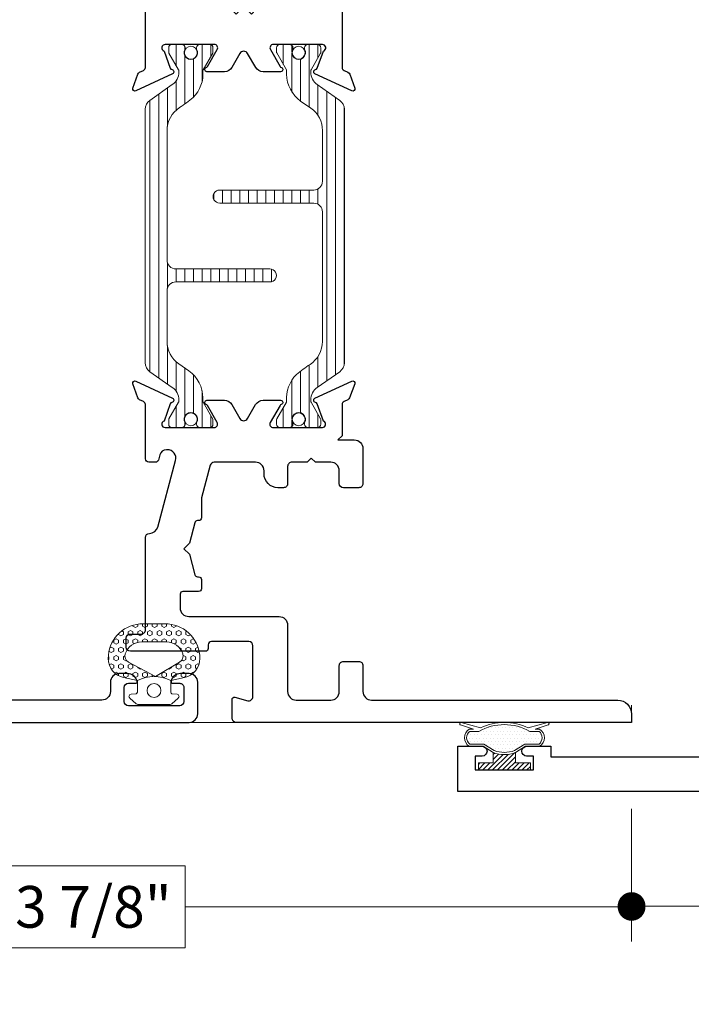
# Model space of a CAD drawing. Extents: x -16 to 123, y -25 to 56.
# Drawn here: x 87 to 90, y 32 to 36 of the extents above; entities that cross this region are included whole.
import ezdxf

# ---------------------------------------------------------------- set-up
doc = ezdxf.new("R2010")
doc.units = 0
doc.header["$LTSCALE"] = 0.01
doc.header["$MEASUREMENT"] = 0
doc.layers.get('0').update_dxf_attribs({"linetype": 'CONTINUOUS', "lineweight": 20})
doc.layers.get('DEFPOINTS').update_dxf_attribs({"linetype": 'CONTINUOUS'})
for name, color, linetype, lineweight in [('Const Lines', 102, 'CONTINUOUS', 5), ('DIM', 4, 'CONTINUOUS', 9), ('Ext', 7, 'CONTINUOUS', 30), ('TBAR', 5, 'CONTINUOUS', 15), ('WSTP', 1, 'CONTINUOUS', 9)]:
    doc.layers.add(name, color=color, linetype=linetype, lineweight=lineweight)
doc.styles.get("Standard").update_dxf_attribs({"font": 'arial.ttf'})
doc.dimstyles.new('AWMC', dxfattribs={"dimscale": 0, "dimtxt": 0.15, "dimasz": 0.1, "dimexe": 0.125, "dimexo": 0.0625, "dimgap": -0.07, "dimtad": 0, "dimdec": 4, "dimzin": 0, "dimdsep": 46, "dimlunit": 5, "dimtxsty": 'Standard', "dimblk": 'DOT', "dimcen": 0.045, "dimclrd": 256, "dimclre": 256, "dimclrt": 7, "dimadec": 0, "dimazin": 0, "dimtfac": 0.625, "dimtdec": 4, "dimtofl": 0, "dimtmove": 0, "dimatfit": 1, "dimldrblk": 'CLOSEDBLANK', "dimfxl": 1, "dimfrac": 2, "dimtolj": 1, "dimtzin": 0, "dimlwd": 9, "dimlwe": 0, "dimarcsym": 0})

# ---------------------------------------------------------------- blocks, each defined once
blk = doc.blocks.new('Insulbar3')
at = {"layer": 'TBAR', "lineweight": 0}
h = blk.add_hatch(dxfattribs=at)
h.set_pattern_fill('LINE', color=8, scale=0.25, style=0)
h.set_pattern_definition([(0, (-6.340109387910408, -6.806996060358934), (0, 0.03125), [])])
edge = h.paths.add_edge_path()
edge.add_arc((-1.283341854339623, 0.0009749759448602902), 0.00786519873393975, 239.9999831868348, 270.0170704691913, ccw=False)
edge.add_line((-1.287274455705383, -0.005836484810542331), (-1.346698628390654, 0.02847210053600335))
edge.add_arc((-1.350635628390654, 0.02165304023785897), 0.007873979448139685, 59.99991365860898, 90.00000000000644)
edge.add_line((-1.350635628390655, 0.02952701968599847), (-1.366138762738653, 0.02952701968600024))
edge.add_arc((-1.366139203675955, 0.01771646063146726), 0.011810559062764, 89.99786091019962, 179.9998090140618)
edge.add_line((-1.377949762738653, 0.0177164999999988), (-1.377949940944998, -0.0177164999999988))
edge.add_arc((-1.36613876603886, -0.01771632509271903), 0.01181117490743332, 180.0008484718088, 269.9997016805626)
edge.add_line((-1.36613882753559, -0.02952749999999149), (-1.361406469185615, -0.02952759512111847))
edge.add_arc((-1.348422267030731, -0.05019691567055862), 0.02440922607487608, -122.13651154587927, 122.1365115458793, ccw=False)
edge.add_line((-1.361406469185615, -0.07086623621999877), (-1.366138814960999, -0.07086623621999877))
edge.add_arc((-1.366138814960999, -0.08267736220400135), 0.01181112598400258, 90, 179.9999618032076)
edge.add_line((-1.377949940944998, -0.08267735432999856), (-1.377949814960998, -0.1181103543299962))
edge.add_arc((-1.366138646980614, -0.118110312334732), 0.01181116798045872, 180.0002037183282, 269.9991851299486)
edge.add_line((-1.366138814960999, -0.1299214803139961), (-1.350635659586635, -0.1299214960619697))
edge.add_arc((-1.350635651588434, -0.1220476380901161), 0.007873857971857643, 269.9999417994172, 293.0996870383673)
edge.add_line((-1.347546484415558, -0.1292901987932797), (-1.287276781094917, -0.09455929358279569))
edge.add_arc((-1.283332786344773, -0.101403439799217), 0.007899204518235836, 90.04915524969698, 119.95304563856021, ccw=False)
edge.add_line((-1.283339563237001, -0.09350423818800024), (-1.271323083333001, -0.09350421456599989))
edge.add_arc((-1.271323315513773, 0.02460583364285096), 0.1181100482090791, 270.0001126320626, 324.9999831628966)
edge.add_line((-1.174573247980022, -0.04313933533742009), (-1.148944447493544, -0.006537588684796702))
edge.add_arc((-1.068319792208823, -0.06299146357254326), 0.0984244635729422, 89.99983744278182, 145.0000555572182, ccw=False)
edge.add_arc((-0.9756631379608711, 32658.19276537317), 32658.15733250461, 269.999837442781, 270.0001576129934)
edge.add_arc((-0.8858249409449979, 0.003936992126003069), 0.03149599999999701, -4.774847184307873e-12, 89.99998699999941, ccw=False)
edge.add_line((-0.8543289409450017, 0.003936992126000405), (-0.8543289409450017, -0.3346449842519981))
edge.add_arc((-0.8307069370080047, -0.3346450032747512), 0.02362200393700464, 179.9999538598219, 359.9999888444074)
edge.add_line((-0.8070849330710006, -0.3346450078739984), (-0.8070849409449998, 0.003936992126000405))
edge.add_arc((-0.775588941677464, 0.00393699285846516), 0.03149599926753589, 89.99998434359361, 180.0000013324594, ccw=False)
edge.add_line((-0.7755889330709982, 0.03543299212600104), (-0.3096303689270021, 0.03543299212600104))
edge.add_arc((-0.3096917337645806, -0.0632427970230065), 0.09867580822989333, 33.05727515151091, 89.96436870907422, ccw=False)
edge.add_arc((0.3050433511908679, 0.3479868449329935), 0.6409338652566291, 213.8920860397786, 219.3410187604427)
edge.add_arc((-0.1050528344431587, 0.0266589254015841), 0.1206160517525357, 224.7947178828276, 274.9666841804153)
edge.add_arc((-0.09424316058006887, -0.1000080030818511), 0.006514120480979951, 56.76911736801742, 93.23113163193688, ccw=False)
edge.add_line((-0.09067333029755176, -0.09455914288959555), (-0.0312501883936358, -0.1288671602350888))
edge.add_arc((-0.02731538753859031, -0.1220518952427003), 0.00786959304445553, 239.9999635741055, 270.0090953824567)
edge.add_line((-0.02731413828500084, -0.1299214881879998), (-0.0118109823706094, -0.1299213543297473))
edge.add_arc((-0.01181108435107259, -0.118110210923243), 0.01181114340694451, 270.0004947065607, 359.9993043347773)
edge.add_line((5.905500177760814e-08, -0.1181103543299962), (-5.908519717934269e-08, -0.08267650977098562))
edge.add_arc((-0.01181025392829138, -0.08267654914742906), 0.01181019484315985, 0.0001910302117168854, 90.00378396978962)
edge.add_line((-0.01181103390581928, -0.07086635433002542), (-0.01654243832444191, -0.07086625339938557))
edge.add_arc((-0.0295272781303515, -0.05019693575469297), 0.02440956281219176, 57.86221741504647, 302.1377825849553, ccw=False)
edge.add_line((-0.0165424383244428, -0.02952761811000038), (-0.01181105905500157, -0.0295274999999986))
edge.add_arc((-0.01181135390475152, -0.01771608703670591), 0.01181141296697287, 270.0014302815684, 359.9979967634823)
edge.add_line((5.905500177760814e-08, -0.0177164999999988), (-5.905500177760814e-08, 0.0177164999999988))
edge.add_arc((-0.01181061811769979, 0.01771646063146726), 0.01181055906276363, 0.000190985938194956, 90.00213908980038)
edge.add_line((-0.01181105905500157, 0.02952701968600024), (-0.0273141934029999, 0.02952701968599847))
edge.add_arc((-0.02731419340300079, 0.02165304023785897), 0.007873979448139501, 89.99999999999355, 120.000086341391)
edge.add_line((-0.03125119340300042, 0.02847210053600335), (-0.09067536608827176, -0.005836484810542331))
edge.add_arc((-0.09460796745403144, 0.0009749759448602902), 0.007865198733939592, 269.98292953080863, 300.0000168131652, ccw=False)
edge.add_line((-0.09461031077899928, -0.00689022243999915), (-0.09913604413028398, -0.006890230313954859))
edge.add_arc((-0.09913613572568192, 0.04822709658979196), 0.05511732690382293, 242.499729784392, 270.00009521560673, ccw=False)
edge.add_arc((-0.09913557600560807, 0.04822817178967309), 0.05511853906773311, 215.0001173547537, 242.4997297843938, ccw=False)
edge.add_line((-0.1442859752070023, 0.01661338409600077), (-0.2008425263528419, 0.09738451967775319))
edge.add_arc((-0.2330928947495288, 0.07480257135472446), 0.03937042864620547, 34.99999673555477, 89.99959926444805)
edge.add_line((-0.2330926193866558, 0.1141729999999672), (-0.6889749108968273, 0.114172999999985))
edge.add_line((-0.6889749108968273, 0.114172999999985), (-1.144857202406999, 0.1141729999999672))
edge.add_arc((-1.144856927044126, 0.07480257135472446), 0.03937042864620573, 90.00040073555196, 145.0000032644452)
edge.add_line((-1.177107295440813, 0.09738451967775319), (-1.233663846586652, 0.01661338409600077))
edge.add_arc((-1.278814245788046, 0.04822817178967309), 0.0551185390677332, 297.5002702156062, 324.9998826452463, ccw=False)
edge.add_arc((-1.278813686067973, 0.04822709658979196), 0.05511732690382281, 269.99990478439327, 297.50027021560805, ccw=False)
edge.add_line((-1.278813777663371, -0.006890230313954859), (-1.283341854339621, -0.006890222789079914))
at = {"layer": 'TBAR', "color": 7}
blk.add_lwpolyline([(-1.283339511014655, -0.00689022243999915, -0.1317283479224517), (-1.287274455705383, -0.005836484810542331), (-1.346698628390654, 0.02847210053600335, 0.1316528808525513), (-1.350635628390655, 0.02952701968599847), (-1.366138762738653, 0.02952701968600024, 0.4142235210196922), (-1.377949762738653, 0.0177164999999988), (-1.377949940944998, -0.0177164999999988, 0.4142077000445622), (-1.36613882753559, -0.02952749999999149), (-1.361406469185615, -0.02952759512111847, -1.809127113797354), (-1.361406469185615, -0.07086623621999877), (-1.366138814960999, -0.07086623621999877, 0.4142133671129774), (-1.377949940944998, -0.08267735432999856), (-1.377949814960998, -0.1181103543299962, 0.4142083554087818), (-1.366138814960999, -0.1299214803139961), (-1.350635659586635, -0.1299214960619697, 0.10113435807409), (-1.347546484415558, -0.1292901987932797), (-1.287276781094917, -0.09455929358279569, -0.1312258953656235), (-1.283339563237001, -0.09350423818800024), (-1.271323083333001, -0.09350421456599989, 0.2446978444876612), (-1.174573247980022, -0.04313933533742009, 3.158798152491753e-07), (-1.148944447493544, -0.006537588684796702, -0.2446994519185139), (-1.068319512963002, 0.03543300000000293, 1.397006093351596e-06), (-0.8858249337987818, 0.03543299212599926, -0.4142134959177473), (-0.8543289409450017, 0.003936992126000405), (-0.8543289409450017, -0.3346449842519981, 1.000000305298149), (-0.8070849330710006, -0.3346450078739984), (-0.8070849409449998, 0.003936992126000405, -0.414213649219342), (-0.7755889330709982, 0.03543299212600104), (-0.3096303689270021, 0.03543299212600104, -0.2535361631575392), (-0.2269890023216261, -0.009417400213534322, 0.02377993505490984), (-0.1906462900343913, -0.05832338040569596, 0.2224820166142352), (-0.09461032246031387, -0.09350423818800557, -0.1604515912324902), (-0.09067333029755176, -0.09455914288959555), (-0.0312501883936358, -0.1288671602350888, 0.1316930334398693), (-0.02731413828500084, -0.1299214881879998), (-0.0118109823706094, -0.1299213543297473, 0.4142074772639318), (5.905500177760814e-08, -0.1181103543299962), (-5.908519717934269e-08, -0.08267650977098562, 0.4142319294235425), (-0.01181103390581928, -0.07086635433002542), (-0.01654243832444191, -0.07086625339938557, -1.809174509817583), (-0.0165424383244428, -0.02952761811000038), (-0.01181105905500157, -0.0295274999999986, 0.4141960105057095), (5.905500177760814e-08, -0.0177164999999988), (-5.905500177760814e-08, 0.0177164999999988, 0.4142235210196922), (-0.01181105905500157, 0.02952701968600024), (-0.0273141934029999, 0.02952701968599847, 0.1316528808525513), (-0.03125119340300042, 0.02847210053600335), (-0.09067536608827176, -0.005836484810542331, -0.1317283479224517), (-0.09461031077899928, -0.00689022243999915), (-0.09913604413028398, -0.006890230313954859, -0.1205722157282658), (-0.1245867155595599, -0.0006624494414637638, -0.1205688823756227), (-0.1442859752070023, 0.01661338409600077), (-0.2008425263528419, 0.09738451967775319, 0.2446966050899953), (-0.2330926193866558, 0.1141729999999672), (-0.6889749108968273, 0.114172999999985), (-1.144857202406999, 0.1141729999999672, 0.2446966050899953), (-1.177107295440813, 0.09738451967775319), (-1.233663846586652, 0.01661338409600077, -0.1205688823756227), (-1.253363106234095, -0.0006624494414637638, -0.1205722157282658), (-1.278813777663371, -0.006890230313954859), (-1.283341854339621, -0.006890222789079914)], format="xyb", dxfattribs=at)
at = {"layer": 'TBAR', "color": 252, "lineweight": 0}
for centre in [(-1.34842226703073, -0.05019691567055862), (-0.02952727813035239, -0.05019693575469386)]:
    blk.add_circle(centre, 0.02318850937241075, dxfattribs=at)
blk = doc.blocks.new('Pushing')
at = {"layer": 'WSTP', "lineweight": 0}
h = blk.add_hatch(dxfattribs=at)
h.set_pattern_fill('HEX', color=256, scale=0.08)
h.set_pattern_definition([(0, (0, 0), (0, 0.01732050807568877), [0.01, -0.02]), (120, (0, 0), (-0.015, -0.008660254037844383), [0.009999999999999998, -0.02]), (59.99999999999999, (0.01, 0), (-0.015, 0.008660254037844388), [0.01, -0.02])])
edge = h.paths.add_edge_path()
edge.add_line((-0.2895728053585446, 0.05077268796982663), (-0.2895728053585162, -0.05077268796982411))
edge.add_arc((-0.1650484680970837, -0.03987822012634137), 0.1249999999999667, 185.0000000000131, 270.0598835760764)
edge.add_arc((-0.1649909840011687, -0.09487819008612072), 0.06999999999998568, 270.0598835760695, 347.9355950221172)
edge.add_line((-0.09653705484472991, -0.1095089652892073), (-0.08595541912839505, -0.06000000000000102))
edge.add_arc((0.03527336209332882, -2.296773882193293e-15), 0.1352642502529934, 153.6677206208612, 206.3322793791388, ccw=False)
edge.add_line((-0.08595541912839505, 0.05999999999999642), (-0.09653705484472991, 0.1095089652892098))
edge.add_arc((-0.1649909840011705, 0.094878190086121), 0.0699999999999879, 372.0644049778842, 449.9401164239291)
edge.add_arc((-0.1650484680970978, 0.03987822012632831), 0.1249999999999823, 449.9401164239171, 534.9999999999803)
edge = h.paths.add_edge_path(flags=16)
edge.add_line((-0.2248202719483163, -0.0441854855118949), (-0.2248201499825757, 0.04406204239249815))
edge.add_arc((-0.162351012893456, 0.04418548551188555), 0.06246925905485791, 108.3322766842208, 180.1132200775362, ccw=False)
edge.add_arc((-0.1741361159094811, 0.07975312137685533), 0.02499999999998188, 388.35019246551485, 468.3322766842711, ccw=False)
edge.add_line((-0.1521345733302712, 0.0916246050303128), (-0.09999834629039012, 0.005000000000003807))
edge.add_line((-0.09999834629039012, 0.005000000000003814), (-0.1521345733302712, -0.09162460503031031))
edge.add_arc((-0.1741361159095122, -0.07975312137685012), 0.02500000000001056, 251.6677233157573, 331.64980753451357, ccw=False)
edge.add_arc((-0.1623510128934507, -0.04418548551191698), 0.06246925905486327, 179.8867799224327, 251.66772331574822, ccw=False)
blk.add_lwpolyline([(-0.2895728053585446, 0.05077268796982663), (-0.2895728053585162, -0.05077268796982411, 0.3891795680472397), (-0.164917822424569, -0.1648781518531225, 0.353508372737995), (-0.09653705484472991, -0.1095089652892073), (-0.08595541912839505, -0.06000000000000102, -0.2339244838544978), (-0.08595541912839505, 0.05999999999999642), (-0.09653705484472991, 0.1095089652892098, 0.3535083727379806), (-0.164917822424569, 0.164878151853125, 0.3891795680472394)], format="xyb", close=True, dxfattribs=at)
blk.add_lwpolyline([(-0.2248202719483163, -0.0441854855118949), (-0.2248201499825757, 0.04406204239249815, -0.3238633011807798), (-0.1819992971634849, 0.1034843324830289, -0.3638817086132624), (-0.1521345733302712, 0.0916246050303128), (-0.09999834629039012, 0.005000000000003814), (-0.1521345733302712, -0.09162460503031031, -0.3638817086132629), (-0.1819992971635133, -0.1034843324830549, -0.3238633011807805), (-0.2248201499825757, -0.04406204239249564)], format="xyb", dxfattribs=at)
at = {"layer": 'WSTP'}
blk.add_lwpolyline([(-0.08595541912839505, -0.06000000000000102), (-0.04344684030334517, -0.06000000000000102, -0.3912619560546616), (-0.03846243172821912, -0.06460544815802524), (-0.03702233396904714, -0.08279833146536095, 0.6985097411708171), (-0.02257427783584259, -0.0869130748753962), (-0.001912639156954554, -0.06400332169194786, 0.1585068777664048), (1.165734175856414e-15, -0.05812160471519564), (1.165734175856414e-15, 1.255939796607208e-15), (1.165734175856414e-15, 0.05812160471519815, 0.1585068777664785), (-0.001912639156954554, 0.06400332169195036), (-0.02257427783584259, 0.0869130748753916, 0.6985097411707629), (-0.03702233396904714, 0.08279833146536345), (-0.03846243172821912, 0.06460544815802774, -0.3912619560546669), (-0.04344684030334517, 0.06000000000000353), (-0.08595541912839505, 0.05999999999999642)], format="xyb", dxfattribs=at)
blk.add_circle((-0.0500000000000102, 1.255939796607208e-15), 0.025, dxfattribs=at)
blk = doc.blocks.new('H-91817')
at = {"layer": 'Ext'}
for points in [[(1.037927973471852, 1.196902614397743, 0.5773502691893235), (1.065640786392947, 1.196902614397743), (1.094564525456107, 1.247000000000071, -0.2679491924315089), (1.121411312973478, 1.262500000000074), (1.18434249231511, 1.262500000000017, -0.8496353657761196), (1.186892893431107, 1.246917424327961, 0.1826758133114228), (1.182515091323424, 1.243334848636636), (1.147392075086984, 1.18250000000009, 0.5773502691902577), (1.157784379932338, 1.16449999999999), (1.334784379932401, 1.16449999999999, 0.843039003713289), (1.338784379766352, 1.187813708579554), (1.316349307771816, 1.249453562661586, 0.2704954508888721), (1.310146071306022, 1.254608700767747, -0.7368873045502017), (1.30807942971721, 1.269750462296315), (1.440403433851444, 1.331454158781867, -0.6681786379194964), (1.451301920911646, 1.321467535338968), (1.433004706952985, 1.271196353148611, -0.1989123673796677), (1.42679981464444, 1.264424901424064), (1.412712960791467, 1.257856093593119, 0.291473419586165), (1.405784379932456, 1.246980400148672), (1.405784379932456, 0.4039999999999964, 0.414213562373095), (1.436784379932462, 0.3729999999999905), (2.143686856681285, 0.3730000000000047, -0.6681786379193716), (2.152172138055533, 0.3525147186257556), (1.739657419429776, -0.06000000000000227), (-0.1262156200675548, -0.06000000000000227, -0.4142135623730951), (-0.1572156200675465, -0.02899999999999636), (-0.1572156200675465, 0.084688629109678, -0.4142135623729608), (-0.1262156200675406, 0.1156886291096839), (-0.09544300471634415, 0.1156886291096839, -0.3544105572728994), (-0.06120030584952474, 0.08793000842001675, -0.476657125315365), (-0.06707048279811545, 0.08068862910968733), (-0.0922156200675488, 0.08068862910968733, 0.414213562373095), (-0.1072156200675494, 0.06568862910967255), (-0.1072156200675494, 0.01499999999998636, 0.414213562373095), (-0.0922156200675488, 0), (0.0922156200675488, 0, 0.414213562373095), (0.1072156200675494, 0.01500000000001478), (0.1072156200675494, 0.06568862910970097, 0.414213562373095), (0.0922156200675488, 0.08068862910968733), (0.06707048279764649, 0.08068862910968733, -0.4766571253162138), (0.06120030584905578, 0.08793000842004517, -0.3544105572728489), (0.09544300471587519, 0.1156886291096839), (0.1262156200675548, 0.1156886291096839, -0.4142135623730951), (0.1572156200675465, 0.084688629109678), (0.1572156200675465, 0.05100000000001614, 0.414213562373095), (0.1882156200675524, 0.02000000000001023), (0.6487843799324367, 0.02000000000001023, 0.414213562373095), (0.6797843799324284, 0.05100000000001614), (0.6797843799324284, 1.164500000000004), (0.685784379932386, 1.164500000000004, 0.414213562373095), (0.6977843799323864, 1.176500000000004), (0.6977843799323864, 1.246980400148715, 0.2914734195861008), (0.6908557990733186, 1.257856093593119), (0.6767689452203456, 1.264424901424064, -0.1989123673796745), (0.6705640529118142, 1.271196353148611), (0.652266838953139, 1.321467535338968, -0.6681786379190583), (0.6631653260133561, 1.331454158781867), (0.7954893301475892, 1.269750462296315, -0.7368873045506499), (0.7934226885587634, 1.254608700767747, 0.2704954508887056), (0.7872194520929696, 1.249453562661586), (0.7647843800984475, 1.187813708579554, 0.843039003713289), (0.7687843799323986, 1.16449999999999), (0.9457843799323769, 1.16449999999999, 0.5773502691904613), (0.9561766847777591, 1.182500000000019), (0.9210536685413189, 1.243334848636522, 0.1826758133114586), (0.9166758664334935, 1.246917424327961, -0.8496353657768163), (0.9192262675496607, 1.262500000000088), (0.9821574468912786, 1.262500000000045, -0.2679491924306289), (1.009004234408565, 1.247000000000071)], [(1.23578437993244, 0.838249999999988), (1.294784379932452, 0.838249999999988, 0.414213562373095), (1.325784379932458, 0.8692500000000081), (1.325784379932458, 0.8932499999999948, 0.414213562373095), (1.294784379932452, 0.9242500000000007), (1.290784379932447, 0.9242500000000007, -0.4142135623730949), (1.280784379932456, 0.9342500000000058), (1.280784379932456, 1.044499999999985, 0.414213562373095), (1.265784379932455, 1.059499999999986), (1.066940223187487, 1.059499999999986), (1.051940223187486, 1.074499999999986), (1.036940223187486, 1.059499999999986), (0.7947843799324374, 1.059499999999986, 0.414213562373095), (0.7797843799324369, 1.044499999999985), (0.7797843799324369, 0.2644999999999982, 0.414213562373095), (0.7947843799324374, 0.2495000000000118), (0.8267843799324339, 0.2495000000000118, -0.414213562373095), (0.8417843799324345, 0.234499999999997), (0.8417843799324345, 0.2005000000000052, -0.4142135623731286), (0.8107843799324428, 0.1694999999999993), (0.7907843799324468, 0.1695000000000135, 0.414213562373095), (0.7597843799324409, 0.1385000000000218), (0.7597843799324266, 0.08200000000002206, 0.414213562373095), (0.8217843799324243, 0.02000000000001023), (1.26378437993246, 0.02000000000001023, 0.414213562373095), (1.325784379932458, 0.08200000000002206), (1.325784379932458, 0.1384999999999934, 0.414213562373095), (1.294784379932452, 0.1694999999999993), (1.206784379932472, 0.1694999999999993, -0.414213562373095), (1.17578437993248, 0.2005000000000052), (1.17578437993248, 0.234499999999997, -0.4142135623729564), (1.190784379932481, 0.2495000000000118), (1.294784379932452, 0.2495000000000118, 0.4142135623730951), (1.325784379932458, 0.2805000000000035), (1.325784379932458, 0.4492499999999922, 0.414213562373095), (1.294784379932452, 0.4802499999999981), (1.23578437993244, 0.4802499999999981, -0.4142135623730776), (1.220784379932439, 0.4952499999999986), (1.220784379932439, 0.5272499999999951, -0.4142135623730605), (1.23578437993244, 0.5422499999999957), (1.294784379932452, 0.5422499999999957, 0.414213562373095), (1.325784379932458, 0.5732500000000016), (1.325784379932458, 0.5972500000000025, 0.414213562373095), (1.294784379932452, 0.6282500000000084), (1.23578437993244, 0.6282500000000084, -0.4142135623730605), (1.220784379932439, 0.6432499999999948), (1.220784379932439, 0.6752499999999912, -0.4142135623731127), (1.23578437993244, 0.6902499999999918), (1.294784379932452, 0.6902499999999918, 0.414213562373095), (1.325784379932458, 0.7212499999999977), (1.325784379932458, 0.7452499999999986, 0.414213562373095), (1.294784379932452, 0.7762500000000045), (1.23578437993244, 0.7762500000000045, -0.414213562373095), (1.220784379932439, 0.7912500000000051), (1.220784379932439, 0.8232500000000016, -0.4142135623730953)], [(1.719135558129082, 0.02000000000001023, 0.1989123673796453), (1.741055868345867, 0.02907968978323083), (1.970055868345852, 0.2580796897832158, 0.6681786379193051), (1.948135558129067, 0.311000000000007), (1.436784379932462, 0.3109999999999928, 0.414213562373095), (1.405784379932456, 0.2800000000000011), (1.405784379932456, 0.05100000000001614, 0.414213562373095), (1.436784379932462, 0.02000000000001023)]]:
    blk.add_lwpolyline(points, format="xyb", close=True, dxfattribs=at)
blk = doc.blocks.new('3000iGT.CO.VENT.STD')
at = {"xscale": -1}
blk.add_blockref('Pushing', (-3.435201093727031, 1.405645723044671), dxfattribs=at)
at = {"layer": 'Const Lines', "rotation": 270}
blk.add_blockref('H-91817', (-3.440001232449063, 1.405786996429839), dxfattribs=at)
at = {"layer": 'TBAR', "extrusion": (0, 0, -1), "zscale": -1}
blk.add_blockref('Insulbar3', (2.275495929430804, 0.601951983566579), dxfattribs=at)
at = {"layer": 'TBAR', "extrusion": (0, 0, -1), "zscale": -1, "rotation": 180}
blk.add_blockref('Insulbar3', (0.8975460417452723, 0.1133497927667833), dxfattribs=at)
blk = doc.blocks.new('S-93570')
at = {"layer": 'Ext'}
blk.add_lwpolyline([(-1.683001009834015, 1.084340839970565), (-1.660565937839465, 1.145980694052582, -0.270495450888676), (-1.654362701373685, 1.151135832158729, 0.7368873045523602), (-1.652296059784874, 1.166277593687312), (-1.784620063919093, 1.227981290172863, 0.6681786379187531), (-1.79551855097931, 1.217994666729965), (-1.777221337020649, 1.167723484539579, 0.1989123673794108), (-1.771016444712103, 1.160952032815061), (-1.75692959085913, 1.154383224984088, -0.2914734195862198), (-1.75000101000002, 1.143507531539683), (-1.750001010000062, 0.1559914476174242, -0.4141327491844478), (-1.780992456437758, 0.1249914487974877), (-2.715005148820509, 0.1247455993503195, 0.4141327491842712), (-2.730001010000052, 0.1097455999212968), (-2.730001010000052, 0.01499999999998636, 0.4142135623730779), (-2.715001010000051, 0), (0, 0), (0, 0.03000000000000114, 0.4142135623730118), (-0.04999999999999716, 0.0800000000000125), (-1.011001011718449, 0.08000000001425178, -0.4142135623730446), (-1.04200101171844, 0.1110000000142293), (-1.042001011718455, 0.2045637194950132, 0.4142135623729561), (-1.057001011718455, 0.2195637194949995), (-1.112001011718434, 0.219563719495028, 0.4142135623730605), (-1.127001011718448, 0.2045637194950132), (-1.127001011718434, 0.1560000000142452, -0.4142135623731538), (-1.158001011718426, 0.1250000000142393), (-1.594001009835964, 0.125, -0.4142135623826615), (-1.62500100983597, 0.1560000000000059), (-1.625001009835955, 0.4608288371018716, -0.4142135626083669), (-1.615001009835964, 0.4708288371098774), (-1.558373935862789, 0.4708288371099059, 0.414213562373043), (-1.548373935862784, 0.4808288371098968), (-1.548373935862799, 0.5137450000001422, 0.4142135623730951), (-1.558373935862789, 0.5237450000001331), (-1.562404550569923, 0.5237450000001331, -0.3394542588631033), (-1.572063808832795, 0.5311568095490884), (-1.591843124132623, 0.6049742191869711), (-1.611613904945784, 0.6247450000001322), (-1.591843124132623, 0.6445157808132933), (-1.572063808832809, 0.7183331904511476, -0.3394542588632432), (-1.562404550569909, 0.7257450000001313), (-1.558373935862789, 0.7257450000001313, 0.414213562373043), (-1.548373935862784, 0.7357450000001222), (-1.548373935862799, 0.7686611628903677, 0.4142135623730951), (-1.558373935862789, 0.778661162890387), (-1.615001010000071, 0.778661162890387, -0.4142135623729389), (-1.625001010000062, 0.7886611628903779), (-1.625001010000048, 0.9052250000000299, -0.4142135623731034), (-1.594001010000056, 0.9362250000000358), (-1.438501009942996, 0.9362250000051233), (-1.4235010099421, 0.9512250000064739), (-1.408501009941688, 0.9362250000060897), (-1.383501009941696, 0.9362250000068855), (-1.368501009942591, 0.9512250000064739), (-1.353501009943969, 0.9362250000078802), (-1.15800101171844, 0.9362250000142467, -0.4142135623730615), (-1.127001011718448, 0.9052250000142408), (-1.127001011718448, 0.8593637194953487, 0.4142135623730779), (-1.112001011718434, 0.844363719495334), (-1.057001011718455, 0.8443637194953624, 0.4142135623730605), (-1.042001011718469, 0.8593637194953487), (-1.042001009847951, 1.143507531624579, -0.2914734180585354), (-1.03507242898884, 1.154383225001453), (-1.020985575173057, 1.160952032815061, 0.1989123673793669), (-1.014780682864526, 1.167723484539579), (-0.9964834689058648, 1.217994666729936, 0.6681786379185823), (-1.007381955966054, 1.227981290172863), (-1.139705960100287, 1.166277593687312, 0.7368873045524027), (-1.137639318511475, 1.151135832158729, -0.2704954508887958), (-1.131436082045695, 1.145980694052582), (-1.109001010051145, 1.084340839970537, -0.8430390037140939), (-1.11300100988511, 1.061027131391), (-1.290001009942557, 1.061027131391057, -0.577350269190104), (-1.300393314787954, 1.079027131391001), (-1.265270298551485, 1.139861980027518, -0.1826758133115118), (-1.260892496443674, 1.143444555718958, 0.8496353657762528), (-1.263442897559841, 1.15902713139107), (-1.326374076901445, 1.159027131391042, 0.2679491924306783), (-1.353220864418759, 1.143527131391068), (-1.382144603482033, 1.09342974578874, -0.5773502691895038), (-1.409857416403142, 1.09342974578874), (-1.438781155466302, 1.143527131391068, 0.2679491924315132), (-1.465627942983659, 1.15902713139107), (-1.528559122323614, 1.159027131391014, 0.8496353657762952), (-1.531109523441302, 1.143444555718958, -0.1826758133113076), (-1.526731721333618, 1.139861980027632), (-1.49160870509715, 1.079027131391086, -0.5773502691902888), (-1.502001010000072, 1.061027131391), (-1.679001010002892, 1.061027131390972, -0.8430390037142838)], format="xyb", close=True, dxfattribs=at)
blk = doc.blocks.new('S-93570-S-93426')
at = {"layer": 'Ext'}
blk.add_lwpolyline([(-1.491749978266611, 2.420979444636998), (-1.52687299450308, 2.360144596000453, -0.1826758133112954), (-1.531250796611545, 2.356562020308843, 0.8496353657761077), (-1.52870039549309, 2.340979444637071), (-1.465769216153092, 2.340979444637014, 0.2679491924315748), (-1.438922428635763, 2.356479444636989), (-1.409998689572618, 2.406576830239317, -0.5773502691893286), (-1.382285876651522, 2.406576830239317), (-1.353362137588206, 2.356479444636989, 0.2679491924306947), (-1.326515350070892, 2.340979444637014), (-1.263584170730894, 2.340979444636957, 0.8496353657766259), (-1.261033769613135, 2.356562020309127, -0.1826758133110029), (-1.265411571720975, 2.360144596000566), (-1.300534587957401, 2.420979444637055, -0.5773502691900188), (-1.290142283112019, 2.438979444637027), (-1.113142283051729, 2.438979444637084, -0.8430390037137292), (-1.109142283220606, 2.41566573605752), (-1.131577355215157, 2.354025881975474, -0.2704954508888197), (-1.137780591680936, 2.348870743869327, 0.7368873045518716), (-1.139847233269748, 2.333728982340745), (-1.007523229135529, 2.272025285855193, 0.6681786379188683), (-0.9966247420753263, 2.282011909298149), (-1.014921956033973, 2.332283091488478, 0.1989123673795722), (-1.021126848342519, 2.339054543213024), (-1.035213702707225, 2.345623351282597, -0.2914734195860361), (-1.042142283566349, 2.356499044727002), (-1.042142283566349, 2.468777321137622), (-1.057142283566364, 2.483777321137609), (-0.9981422831695141, 2.483777321139542, 0.4142135623635452), (-0.9671422831695082, 2.514777321139547), (-0.9671422831695224, 2.640638601653222, 0.4142135623731816), (-0.982142283169523, 2.655638601653209), (-1.037142283169501, 2.655638601653209, 0.4142135623731298), (-1.052142283169516, 2.640638601653222), (-1.052142283169516, 2.594777321136291, -0.414213562363604), (-1.083142283169508, 2.563777321136797), (-1.138142283168762, 2.563777321134012), (-1.153142283168762, 2.548777321133286), (-1.168142283168763, 2.563777321132534), (-1.223142283169523, 2.563777321129805, -0.4142135623825642), (-1.238142283169523, 2.578777321129792), (-1.238142283169509, 2.640638601653222, 0.4142135623731816), (-1.25314228316951, 2.655638601653209), (-1.273142283169506, 2.655638601653209, 0.4142135623729909), (-1.323142283169503, 2.605638601653254), (-1.323142283169503, 2.594777321135325, -0.4142135623728682), (-1.354142283164933, 2.563777321140833), (-1.502331846285173, 2.563777321128043, -0.3394542588873004), (-1.516820733679523, 2.574895035451505), (-1.548174467574142, 2.69190876335324, -0.06554346281494691), (-1.548515209311248, 2.694496953804219), (-1.548515209311248, 2.764180428828297, 0.4142135623730429), (-1.558515209311238, 2.774180428828345), (-1.562545824018354, 2.774180428828345, -0.3394542588628343), (-1.572205082281254, 2.7815922383773), (-1.591984397581083, 2.855409648015154), (-1.61175517839423, 2.875180428828344), (-1.591984397581083, 2.894951209641476), (-1.572205082281254, 2.968768619279331, -0.3394542588636709), (-1.562545824018354, 2.976180428828343), (-1.558515209311253, 2.976180428828343, 0.414213562373147), (-1.548515209311248, 2.986180428828334), (-1.548515209311248, 3.019096591718551, 0.414213562372991), (-1.558515209311253, 3.029096591718542), (-1.615142283284424, 3.029096591718542, -0.414213562608471), (-1.625142283284415, 3.039096591726604), (-1.625142283245122, 3.088002321145041, -0.4142135621375663), (-1.594142283245116, 3.119002321120092), (-1.269142283169515, 3.119002321120092, 0.4142135623730784), (-1.238142283169523, 3.150002321120098), (-1.238142283169509, 3.389002321137013, -0.4142135623775007), (-1.207142283169517, 3.420002321137247), (-1.083142283169508, 3.420002321135428, -0.4142135623688656), (-1.052142283169516, 3.389002321135422), (-1.052142283169502, 3.295438601653586, 0.4142135623731648), (-1.037142283169501, 3.2804386016536), (-0.9821422831695088, 3.2804386016536, 0.4142135623731299), (-0.9671422831695082, 3.295438601653586), (-0.9671422831695082, 3.389002321133034, -0.4142135623775762), (-0.9361422831695023, 3.420002321133211), (-0.05014127316940176, 3.420002321120137, 0.4142135623733604), (-0.0001412731694045988, 3.470002321120148), (-0.0001412731694614422, 3.500002321120121), (-1.423142283169526, 3.500002321120121, 0.4142135623731298), (-1.438142283169512, 3.485002321120135), (-1.438142283169512, 3.417428124102798, 0.4931454260310191), (-1.428071730808782, 3.409700717492512), (-1.382024568846035, 3.422039017354166, -0.4931454260313867), (-1.363142283169509, 3.407550129959816), (-1.363142283169523, 3.224002321120111, -0.4142135623730779), (-1.37814228316951, 3.209002321120124), (-1.512303589078684, 3.209002321120124, -0.4142135623733551), (-1.524303589078684, 3.221002321120125), (-1.524303589078684, 3.234002321120101, 0.414213562372913), (-1.534303589078675, 3.244002321120092), (-1.804142283169664, 3.244002321120092, 0.4142135623730778), (-1.819142283169651, 3.229002321120106), (-1.819142283169651, 3.197002321120124, 0.4142135623730777), (-1.80414228316965, 3.182002321120081), (-1.765142283181572, 3.182002321120081, -0.4142135626087486), (-1.750142283181585, 3.167002321108043), (-1.750142283448621, 2.834976209383683, 0.410745809684302), (-1.73532009150443, 2.819977263265457, -0.3361525476873197), (-1.705743860871504, 2.797002831712177), (-1.641704003880104, 2.558002831710894, -0.4931454260313352), (-1.671647704495069, 2.518979441312752), (-1.674306603637671, 2.518979441312752, -0.339454258863301), (-1.698454749294893, 2.537508965185168), (-1.703493948211428, 2.556315511571142, 0.3394542588633577), (-1.713153206474313, 2.563727321120098), (-1.738142283368202, 2.563727321120098, 0.4142135626708052), (-1.750142283368216, 2.551727321107876), (-1.750142283169463, 2.356499044488373, -0.2914734195861318), (-1.757070864028588, 2.345623351043969), (-1.771157717881561, 2.339054543213024, 0.1989123673793548), (-1.777362610190092, 2.332283091488478), (-1.795659824148753, 2.282011909298092, 0.6681786379190855), (-1.784761337088565, 2.272025285855193), (-1.652437332954332, 2.333728982340745, 0.736887304551656), (-1.654503974543129, 2.348870743869327, -0.2704954508889627), (-1.660707211008937, 2.354025881975474), (-1.683142283002137, 2.415665736057065, -0.8430390037139324), (-1.67914228317235, 2.438979444637084), (-1.502142283140799, 2.438979444637084, -0.5773502691900685)], format="xyb", close=True, dxfattribs=at)
blk.add_blockref('S-93570', (0, 0), dxfattribs=at)
at = {"layer": 'TBAR', "xscale": -1}
for p, rotation in [((-1.636801857679067, 1.061029556951496), 90), ((-1.148199666879279, 2.438979444637013), 270)]:
    blk.add_blockref('Insulbar3', p, dxfattribs=dict(at, rotation=rotation))
blk = doc.blocks.new('A$C524F2241')
at = {"layer": 'WSTP', "lineweight": 0}
h = blk.add_hatch(dxfattribs=at)
h.set_pattern_fill('DOTS', color=250, scale=0.2, style=0)
h.set_pattern_definition([(0, (0, 0), (0.00625, 0.0125), [0, -0.0125])])
h.paths.add_polyline_path([(0.07425304725089531, 0.09303553734029178), (0.1247315961677096, 0.0930355373402918, 0.4908018670387103), (0.1247315961677113, 0.138921269304209), (0.09157522916094685, 0.1389212693042126, 0.2643064205686848), (-0.09157522916093086, 0.1389212693042232), (-0.1247315961677113, 0.138921269304209, 0.4908018670386664), (-0.1247315961677096, 0.0930355373402918), (-0.07425304725089531, 0.09303553734029178), (-0.03647947181346822, 0.0697580273726004, 0.1771188138197244), (0.0364794718134771, 0.0697580273726075)])
h = blk.add_hatch(dxfattribs=at)
h.set_pattern_fill('ANSI31', color=256, scale=0.1, style=0)
h.set_pattern_definition([(45, (0, 0), (-0.008838834764831844, 0.008838834764831846), [])])
h.paths.add_polyline_path([(0.09350000000000058, 0), (0.09350000000000058, 0.02499999999999858), (0.03999999999999915, 0.02499999999999858), (0.04000000000000092, 0.06253049234040375, -0.180841643604324), (-0.04000000000000092, 0.06253049234040375), (-0.04000000000000092, 0.02499999999999858), (-0.0934999999999988, 0.02499999999999858), (-0.09350000000000236, 0)])
at = {"layer": 'WSTP'}
blk.add_lwpolyline([(-0.1576876090478088, 0.162079994080333, -0.4281454498207102), (-0.1605180169217366, 0.167130025807559), (-0.1601249490811387, 0.1684087871846032, -0.3953173696661771), (-0.1553768535253237, 0.1711251903365039), (-0.08538400074831642, 0.1512495416043507, -0.2327795436845406), (0.0853840007483111, 0.1512495416043507), (0.1553768535253202, 0.1711251903365039, -0.3953173696661772), (0.1601249490811352, 0.1684087871846032), (0.1605180169217331, 0.167130025807559, -0.4281454498207101), (0.1576876090478052, 0.162079994080333), (0.1112034271640461, 0.1469212693042081), (0.1264013313393164, 0.1469212693042081, -0.5684885911284145), (0.1264013313393164, 0.08503553734029623), (0.07652005803910455, 0.08503553734029268), (0.04000000000000092, 0.06253049234040375, -0.1808416436043239), (-0.04000000000000092, 0.06253049234040375), (-0.07652005803911166, 0.08503553734029623), (-0.1264013313393164, 0.08503553734029623, -0.5684885911284145), (-0.1264013313393164, 0.1469212693042081), (-0.1112034271640461, 0.1469212693042081)], format="xyb", close=True, dxfattribs=at)
at = {"layer": 'WSTP', "lineweight": 0}
blk.add_lwpolyline([(-0.09157522916093086, 0.1389212693042232, -0.2643064205686848), (0.09157522916094685, 0.1389212693042126), (0.1247315961677113, 0.138921269304209, -0.4908018670387103), (0.1247315961677096, 0.0930355373402918), (0.07425304725089532, 0.0930355373402918), (0.0364794718134771, 0.0697580273726075, -0.1771188138197244), (-0.03647947181346822, 0.0697580273726004), (-0.07425304725089532, 0.0930355373402918), (-0.1247315961677096, 0.0930355373402918, -0.4908018670386664), (-0.1247315961677113, 0.138921269304209)], format="xyb", close=True, dxfattribs=at)
at = {"layer": 'WSTP'}
blk.add_lwpolyline([(0.04000000000000092, 0.0625304923404073), (0.03999999999999737, 0.02499999999999858), (0.09350000000000058, 0.02499999999999858), (0.09350000000000058, 0), (-0.09350000000000058, 0), (-0.09350000000000058, 0.02499999999999858), (-0.04000000000000092, 0.02499999999999858), (-0.04000000000000092, 0.06253049234040375)], dxfattribs=at)
blk = doc.blocks.new('_Dot')
at = {"color": 0, "linetype": 'ByBlock', "lineweight": -2}
blk.add_line((-0.5, 0), (-1, 0), dxfattribs=at)
at = {"color": 0, "linetype": 'ByBlock', "const_width": 0.5}
blk.add_lwpolyline([(-0.25, 0, 1), (0.25, 0, 1)], format="xyb", close=True, dxfattribs=at)
blk = doc.blocks.new('*D102')
at = {"layer": 'DEFPOINTS', "color": 0, "transparency": 16777216}
for p in [(89.54054108622091, 32.93223546063701), (90.79075899013986, 32.93223546063701), (90.79075899013986, 32.58295094044599)]:
    blk.add_point(p, dxfattribs=at)
at = {"layer": 'DIM', "lineweight": 0, "transparency": 16777216}
for p, q in [((89.54054108622091, 32.86973546063701), (89.54054108622091, 32.45795094044599)), ((90.79075899013986, 32.86973546063701), (90.79075899013986, 32.45795094044599))]:
    blk.add_line(p, q, dxfattribs=at)
at = {"layer": 'DIM', "lineweight": 9, "transparency": 16777216}
for p, q in [((90.48955522235501, 32.7305089213464), (89.84174485400577, 32.7305089213464)), ((89.84174485400577, 32.7305089213464), (89.84174485400577, 32.43539295954558)), ((90.48955522235501, 32.43539295954558), (90.48955522235501, 32.7305089213464)), ((89.6405410862209, 32.58295094044599), (89.84174485400577, 32.58295094044599)), ((90.69075899013987, 32.58295094044599), (90.48955522235501, 32.58295094044599)), ((89.84174485400577, 32.43539295954558), (90.48955522235501, 32.43539295954558))]:
    blk.add_line(p, q, dxfattribs=at)
at = {"layer": 'DIM', "lineweight": 9, "transparency": 16777216, "xscale": 0.1, "yscale": 0.1, "zscale": 0.1, "rotation": 180}
blk.add_blockref('_Dot', (89.54054108622091, 32.58295094044599), dxfattribs=at)
at = {"layer": 'DIM', "lineweight": 9, "transparency": 16777216, "xscale": 0.1, "yscale": 0.1, "zscale": 0.1}
blk.add_blockref('_Dot', (90.79075899013986, 32.58295094044599), dxfattribs=at)
at = {"layer": 'DIM', "color": 7, "transparency": 16777216, "insert": (90.16565003818039, 32.58295094044599), "char_height": 0.15, "attachment_point": 5}
blk.add_mtext('\\A1;1 1/4"', dxfattribs=at)
blk = doc.blocks.new('_ClosedBlank')
at = {"layer": 'DIM', "color": 0, "lineweight": -2}
for p, q in [((-1, 0.1666666666666667), (0, 0)), ((-1, 0.1666666666666667), (-1, -0.1666666666666667)), ((0, 0), (-1, -0.1666666666666667))]:
    blk.add_line(p, q, dxfattribs=at)
blk = doc.blocks.new('*D103')
at = {"layer": 'DEFPOINTS', "color": 0, "transparency": 16777216}
for p in [(85.6659627215791, 33.24448150032973), (89.54054346095289, 32.99473794139161), (85.6659627215791, 32.58016683694907)]:
    blk.add_point(p, dxfattribs=at)
at = {"layer": 'DIM', "lineweight": 0, "transparency": 16777216}
for p, q in [((85.6659627215791, 33.18198150032973), (85.6659627215791, 32.45516683694907)), ((89.54054346095289, 32.93223794139161), (89.54054346095289, 32.45516683694907))]:
    blk.add_line(p, q, dxfattribs=at)
at = {"layer": 'DIM', "lineweight": 9, "transparency": 16777216}
for p, q in [((87.93416714310774, 32.72777597746749), (87.27233903942425, 32.72777597746749)), ((87.27233903942425, 32.72777597746749), (87.27233903942425, 32.43255769643065)), ((87.93416714310774, 32.43255769643065), (87.93416714310774, 32.72777597746749)), ((85.7659627215791, 32.58016683694907), (87.27233903942425, 32.58016683694907)), ((89.4405434609529, 32.58016683694907), (87.93416714310774, 32.58016683694907)), ((87.27233903942425, 32.43255769643065), (87.93416714310774, 32.43255769643065))]:
    blk.add_line(p, q, dxfattribs=at)
at = {"layer": 'DIM', "lineweight": 9, "transparency": 16777216, "xscale": 0.1, "yscale": 0.1, "zscale": 0.1, "rotation": 180}
blk.add_blockref('_Dot', (85.6659627215791, 32.58016683694907), dxfattribs=at)
at = {"layer": 'DIM', "lineweight": 9, "transparency": 16777216, "xscale": 0.1, "yscale": 0.1, "zscale": 0.1}
blk.add_blockref('_Dot', (89.54054346095289, 32.58016683694907), dxfattribs=at)
at = {"layer": 'DIM', "color": 7, "transparency": 16777216, "insert": (87.603253091266, 32.58016683694907), "char_height": 0.15, "attachment_point": 5}
blk.add_mtext('\\A1;3 7/8"', dxfattribs=at)

msp = doc.modelspace()

# ---------------------------------------------------------------- linework, layer by layer
at = {"layer": 'Const Lines', "color": 7}
msp.add_line((89.54068473412235, 33.24386313172815), (89.54068473412235, 33.30586313172815), dxfattribs=at)
at = {"layer": 'Const Lines'}
msp.add_line((88.1427385176221, 33.24386081060809), (87.90994304595377, 33.24386081060809), dxfattribs=at)
at = {"layer": 'Ext'}
msp.add_lwpolyline([(91.41565003818039, 32.99473794139161), (88.91565003818039, 32.99473794139161), (88.91565003818039, 33.15773794139162), (89.0026500381804, 33.15773794139162, -0.9999999999999999), (89.0026500381804, 33.12273794139159), (88.9776500381804, 33.12273794139159), (88.9776500381804, 33.07273794139161), (89.18765003818041, 33.07273794139161), (89.18765003818041, 33.12273794139159), (89.1626500381804, 33.12273794139159, -0.9999999999999999), (89.1626500381804, 33.15773794139159), (89.24965003818039, 33.15773794139159), (89.24965003818039, 33.11973794139161), (89.90115003818039, 33.11973794139161)], format="xyb", dxfattribs=at)

# ---------------------------------------------------------------- block references
at = {"layer": 'Const Lines', "xscale": -1, "rotation": 270}
for p in [(86.38892180643361, 45.15446841059195), (86.41586258183057, 36.74386313172821)]:
    msp.add_blockref('3000iGT.CO.VENT.STD', p, dxfattribs=at)
at = {"layer": 'Ext', "xscale": -1, "rotation": 180}
for p in [(89.5137439587254, 45.15446841059189), (89.54068473412235, 36.74386313172815)]:
    msp.add_blockref('S-93570-S-93426', p, dxfattribs=at)
at = {"layer": 'WSTP'}
msp.add_blockref('A$C524F2241', (89.08265003818039, 33.07273794139164), dxfattribs=at)

# ---------------------------------------------------------------- dimensions: what is measured, and where the dimension line sits
at = {"layer": 'DIM'}
for base, p1, p2, picture, middle in [((85.6659627215791, 32.58016683694907), (89.54054346095289, 32.99473794139161), (85.6659627215791, 33.24448150032973), '*D103', (87.603253091266, 32.58016683694907)), ((90.79075899013986, 32.58295094044599), (89.54054108622091, 32.93223546063701), (90.79075899013986, 32.93223546063701), '*D102', (90.16565003818039, 32.58295094044599))]:
    dim = msp.add_linear_dim(base=base, p1=p1, p2=p2, dimstyle='AWMC', override={"dimscale": 1, "dimpost": '"'}, dxfattribs=at)
    dim.commit()
    dim.dimension.update_dxf_attribs({"geometry": picture, "text_midpoint": middle})

doc.saveas('drawing.dxf')
